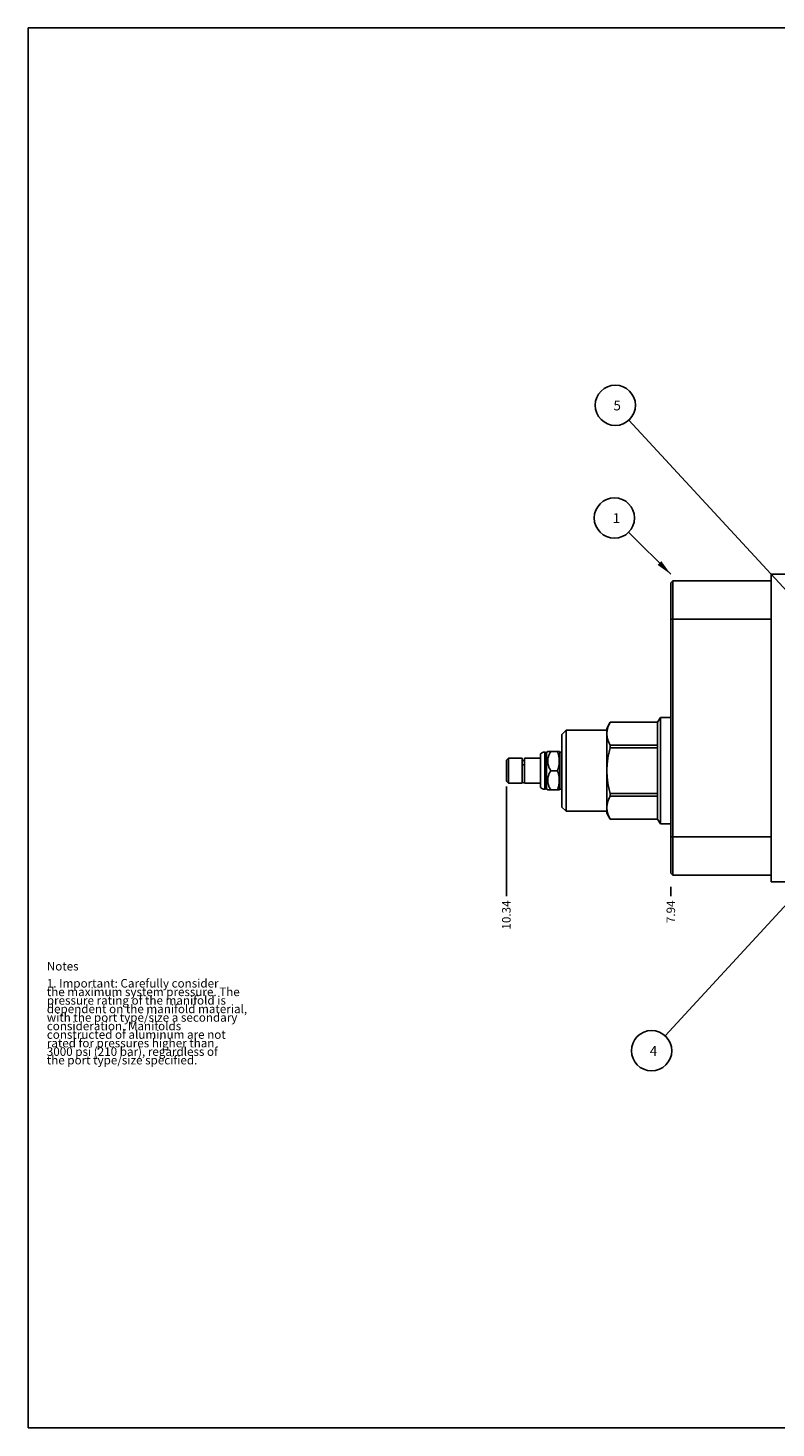
# Model space of a CAD drawing. Units: inches. Extents: x 0.3 to 21.7, y 0.3 to 16.7.
# Drawn here: x 0.3 to 9.1, y 0.3 to 16.7 of the extents above; entities that cross this region are included whole.
import ezdxf

# ---------------------------------------------------------------- set-up
doc = ezdxf.new("R2010")
doc.units = ezdxf.units.IN
doc.header["$LTSCALE"] = 1.21
doc.header["$MEASUREMENT"] = 0
doc.layers.get('0').update_dxf_attribs({"linetype": 'CONTINUOUS'})
doc.styles.get("Standard").update_dxf_attribs({"font": 'txt', "width": 0.8})
doc.dimstyles.new('DIMSTYLE_1', dxfattribs={"dimtxt": 0.1, "dimasz": 0.1875, "dimexe": 0.125, "dimexo": 0.0625, "dimgap": 0.025, "dimtad": 0, "dimtih": 1, "dimtoh": 1, "dimlfac": 1.25, "dimzin": 4, "dimdsep": 46, "dimtxsty": 'STANDARD', "dimblk": '_FILLED', "dimblk1": '_FILLED', "dimblk2": '_FILLED', "dimcen": 0.09, "dimadec": 0, "dimazin": 0, "dimtfac": 1, "dimtofl": 0, "dimtmove": 0, "dimatfit": 3, "dimldrblk": '_FILLED', "dimfxl": 1, "dimtolj": 1, "dimtzin": 4, "dimarcsym": 0})
doc.dimstyles.get("Standard").update_dxf_attribs({"dimtxt": 0.1, "dimasz": 0.1875, "dimexe": 0.125, "dimexo": 0.0625, "dimgap": 0.09, "dimtad": 0, "dimtih": 1, "dimtoh": 1, "dimdec": 3, "dimzin": 4, "dimdsep": 46, "dimtxsty": 'STANDARD', "dimblk": '_FILLED', "dimblk1": '_FILLED', "dimblk2": '_FILLED', "dimcen": 0.09, "dimadec": 0, "dimazin": 0, "dimtp": 0.001, "dimtm": 0.001, "dimtfac": 1, "dimtdec": 3, "dimtofl": 0, "dimtmove": 0, "dimatfit": 3, "dimldrblk": '_FILLED', "dimfxl": 1, "dimtolj": 1, "dimtzin": 4, "dimarcsym": 0})

# ---------------------------------------------------------------- blocks, each defined once
blk = doc.blocks.new('*D0')
at = {"color": 2, "linetype": 'CONTINUOUS'}
blk.add_line((7.825, 6.638), (7.825, 6.53), dxfattribs=at)
at = {"color": 2, "linetype": 'CONTINUOUS', "insert": (7.775, 6.48), "char_height": 0.1, "width": 0.32, "attachment_point": 3, "rotation": 90, "line_spacing_factor": 0.9}
blk.add_mtext('7.94', dxfattribs=at)
blk = doc.blocks.new('_FILLED')
at = {"color": 0, "linetype": 'BYBLOCK'}
blk.add_solid([(0, 0), (-1, 0.167), (-1, -0.167)], dxfattribs=at)
blk = doc.blocks.new('*D7')
at = {"color": 2, "linetype": 'CONTINUOUS'}
blk.add_line((5.9, 7.815), (5.9, 6.53), dxfattribs=at)
at = {"color": 2, "linetype": 'CONTINUOUS', "insert": (5.85, 6.48), "char_height": 0.1, "width": 0.4, "attachment_point": 3, "rotation": 90, "line_spacing_factor": 0.9}
blk.add_mtext('10.34', dxfattribs=at)
blk = doc.blocks.new('SUN_NBOMBALLOON_BL2', base_point=(7.175, 12.28))
at = {"color": 2, "linetype": 'CONTINUOUS'}
blk.add_circle((7.175, 12.28), 0.236, dxfattribs=at)
at = {"color": 2, "linetype": 'CONTINUOUS', "insert": (7.154, 12.335), "char_height": 0.115, "width": 0.092, "attachment_point": 1, "line_spacing_factor": 0.9}
blk.add_mtext('5', dxfattribs=at)
blk = doc.blocks.new('SUN_NBOMBALLOON_BL6', base_point=(7.6, 4.72))
at = {"color": 2, "linetype": 'CONTINUOUS'}
blk.add_circle((7.6, 4.72), 0.236, dxfattribs=at)
at = {"color": 2, "linetype": 'CONTINUOUS', "insert": (7.579, 4.775), "char_height": 0.115, "width": 0.092, "attachment_point": 1, "line_spacing_factor": 0.9}
blk.add_mtext('4', dxfattribs=at)
blk = doc.blocks.new('SUN_NBOMBALLOON_BL9', base_point=(7.165, 10.96))
at = {"color": 2, "linetype": 'CONTINUOUS'}
blk.add_circle((7.165, 10.96), 0.236, dxfattribs=at)
at = {"color": 2, "linetype": 'CONTINUOUS', "insert": (7.144, 11.015), "char_height": 0.115, "width": 0.092, "attachment_point": 1, "line_spacing_factor": 0.9}
blk.add_mtext('1', dxfattribs=at)

msp = doc.modelspace()

# ---------------------------------------------------------------- linework, layer by layer
at = {"color": 7, "linetype": 'CONTINUOUS'}
for p, q in [((0.3013, 0.3013), (0.3013, 16.6988)), ((0.3013, 16.6988), (21.6988, 16.6988)), ((7.8248, 10.2), (7.8496, 10.2248)), ((7.8248, 10.2), (7.8248, 6.8)), ((7.8496, 10.2248), (7.8496, 6.7752)), ((7.8496, 10.2248), (9, 10.2248)), ((9, 6.7), (9, 10.3)), ((13.7504, 10.3), (9, 10.3)), ((7.8248, 9.7752), (9, 9.7752)), ((7.1155, 8.5672), (7.0744, 8.496)), ((7.1155, 8.5669), (7.1155, 8.5672)), ((7.6706, 8.5672), (7.1155, 8.5672)), ((7.6706, 8.5669), (7.1155, 8.5669)), ((7.7032, 8.6236), (7.6706, 8.5672)), ((7.6706, 7.4328), (7.6706, 8.5672)), ((7.7032, 7.3764), (7.7032, 8.6236)), ((7.8248, 8.6236), (7.7032, 8.6236)), ((6.5992, 8.4752), (6.5496, 8.4256)), ((6.5496, 7.5744), (6.5496, 8.4256)), ((6.5992, 7.5248), (6.5992, 8.4752)), ((7.0744, 8.4752), (6.5992, 8.4752)), ((7.0744, 7.504), (7.0744, 8.496)), ((6.3496, 7.7832), (6.3496, 8.2168)), ((6.3544, 8.2168), (6.3496, 8.2168)), ((6.3544, 7.7832), (6.3544, 8.2168)), ((6.3588, 8.2124), (6.3544, 8.2168)), ((6.3588, 7.7876), (6.3588, 8.2124)), ((6.3716, 8.2124), (6.3588, 8.2124)), ((6.3841, 8.2249), (6.3716, 8.2124)), ((6.3716, 7.7876), (6.3716, 8.2124)), ((6.384, 8.2248), (6.5202, 8.2248)), ((6.5248, 8.2168), (6.5201, 8.2249)), ((6.5248, 7.7832), (6.5248, 8.2168)), ((6.5496, 8.2168), (6.5248, 8.2168)), ((7.1155, 8.2678), (7.1155, 8.2991)), ((7.6706, 8.2991), (7.1155, 8.2991)), ((7.6706, 8.2678), (7.1155, 8.2678)), ((5.9, 8.1224), (5.9248, 8.1472)), ((5.9, 8.1224), (5.9, 7.8776)), ((5.9248, 8.1472), (5.9248, 7.8528)), ((5.9248, 8.1472), (6.084, 8.1472)), ((6.084, 8.1472), (6.084, 7.8528)), ((6.084, 8.1208), (6.1144, 8.1208)), ((6.0852, 7.8709), (6.0852, 8.0609)), ((6.1132, 7.8709), (6.1132, 8.0609)), ((6.1144, 8.1472), (6.1144, 7.8528)), ((6.1144, 8.1472), (6.3, 8.1472)), ((6.3, 7.8019), (6.3, 8.1981)), ((5.9, 7.8776), (5.9248, 7.8528)), ((6.084, 7.8792), (6.0852, 7.8792)), ((6.1132, 7.8792), (6.1144, 7.8792)), ((6.5001, 8), (6.4188, 8)), ((5.9248, 7.8528), (6.084, 7.8528)), ((6.1144, 7.8528), (6.3, 7.8528)), ((6.3544, 7.7832), (6.3496, 7.7832)), ((6.3588, 7.7876), (6.3544, 7.7832)), ((6.3716, 7.7876), (6.3588, 7.7876)), ((6.3841, 7.7751), (6.3716, 7.7876)), ((6.384, 7.7752), (6.5202, 7.7752)), ((6.5248, 7.7832), (6.5201, 7.7751)), ((6.5496, 7.7832), (6.5248, 7.7832)), ((7.1155, 7.7009), (7.1155, 7.7322)), ((7.6706, 7.7322), (7.1155, 7.7322)), ((6.5992, 7.5248), (6.5496, 7.5744)), ((7.6706, 7.7009), (7.1155, 7.7009)), ((7.0744, 7.5248), (6.5992, 7.5248)), ((7.1155, 7.4328), (7.0744, 7.504)), ((7.1155, 7.4328), (7.1155, 7.4331)), ((7.6706, 7.4331), (7.1155, 7.4331)), ((7.6706, 7.4328), (7.1155, 7.4328)), ((7.7032, 7.3764), (7.6706, 7.4328)), ((7.8248, 7.3764), (7.7032, 7.3764)), ((7.8248, 7.2248), (9, 7.2248)), ((7.8496, 6.7752), (7.8248, 6.8)), ((9, 6.7752), (7.8496, 6.7752)), ((13.7504, 6.7), (9, 6.7)), ((0.3013, 0.3013), (21.6988, 0.3013))]:
    msp.add_line(p, q, dxfattribs=at)
for centre, radius, start, end in [((6.3496, 8.1416), 0.0752, 90, 131.26743), ((6.0992, 7.8708), 0.014, 180, 360), ((6.3496, 7.8584), 0.0752, 228.73257, 270)]:
    msp.add_arc(centre, radius, start, end, dxfattribs=at)
for points, knots in [([(7.1155, 8.2991), (7.1126, 8.3045), (7.1069, 8.3154), (7.0993, 8.3319), (7.0926, 8.3486), (7.0869, 8.3653), (7.0832, 8.3794), (7.0808, 8.3907), (7.0793, 8.3991), (7.0782, 8.4076), (7.0773, 8.4161), (7.0768, 8.4245), (7.0767, 8.433), (7.0768, 8.4415), (7.0773, 8.45), (7.0782, 8.4585), (7.0793, 8.4669), (7.0808, 8.4754), (7.0832, 8.4867), (7.0869, 8.5007), (7.0926, 8.5175), (7.0993, 8.5341), (7.1069, 8.5506), (7.1126, 8.5615), (7.1155, 8.5669)], [0, 0, 0, 0, 0.0656389, 0.1302508, 0.1938433, 0.256464, 0.3182098, 0.3488046, 0.3792421, 0.4095494, 0.4397565, 0.4698955, 0.5, 0.5301045, 0.5602435, 0.5904506, 0.6207579, 0.6511954, 0.6817902, 0.743536, 0.8061567, 0.8697492, 0.9343611, 1, 1, 1, 1]), ([(6.4188, 8), (6.4163, 8.0044), (6.4114, 8.0132), (6.4047, 8.0267), (6.3987, 8.0404), (6.3936, 8.0544), (6.3901, 8.0663), (6.3879, 8.0759), (6.3865, 8.0831), (6.3854, 8.0904), (6.3846, 8.0977), (6.3841, 8.1051), (6.3839, 8.1124), (6.3841, 8.1197), (6.3846, 8.1271), (6.3854, 8.1344), (6.3865, 8.1417), (6.3879, 8.1489), (6.3901, 8.1585), (6.3936, 8.1704), (6.3987, 8.1844), (6.4047, 8.1981), (6.4114, 8.2116), (6.4163, 8.2204), (6.4188, 8.2248)], [0, 0, 0, 0, 0.0635359, 0.1267681, 0.1896787, 0.2522609, 0.3145272, 0.3455583, 0.3765275, 0.4074442, 0.4383199, 0.4691672, 0.5, 0.5308328, 0.5616801, 0.5925558, 0.6234725, 0.6544417, 0.6854728, 0.7477391, 0.8103213, 0.8732319, 0.9364641, 1, 1, 1, 1]), ([(6.5001, 8), (6.5016, 8.0046), (6.5045, 8.0137), (6.5085, 8.0276), (6.5119, 8.0415), (6.5149, 8.0556), (6.5172, 8.0697), (6.5189, 8.0839), (6.5199, 8.0981), (6.5203, 8.1124), (6.5199, 8.1267), (6.5189, 8.1409), (6.5172, 8.1551), (6.5149, 8.1692), (6.5119, 8.1833), (6.5085, 8.1972), (6.5045, 8.2111), (6.5016, 8.2202), (6.5001, 8.2248)], [0, 0, 0, 0, 0.0629188, 0.1257012, 0.188348, 0.2508651, 0.3132653, 0.3755687, 0.4378025, 0.5, 0.5621975, 0.6244313, 0.6867347, 0.7491349, 0.811652, 0.8742988, 0.9370812, 1, 1, 1, 1]), ([(7.1155, 7.7322), (7.1125, 7.7431), (7.1068, 7.765), (7.0992, 7.7981), (7.0925, 7.8313), (7.0869, 7.8648), (7.0824, 7.8984), (7.0791, 7.9322), (7.0772, 7.9661), (7.0765, 8), (7.0772, 8.0339), (7.0791, 8.0678), (7.0824, 8.1016), (7.0869, 8.1352), (7.0925, 8.1687), (7.0992, 8.2019), (7.1068, 8.235), (7.1125, 8.2569), (7.1155, 8.2678)], [0, 0, 0, 0, 0.0625007, 0.1250012, 0.1875014, 0.2500015, 0.3125013, 0.375001, 0.4375005, 0.5, 0.5624995, 0.624999, 0.6874987, 0.7499985, 0.8124986, 0.8749988, 0.9374993, 1, 1, 1, 1]), ([(6.0852, 8.0609), (6.0852, 8.0611), (6.0852, 8.0616), (6.0855, 8.0622), (6.0858, 8.0628), (6.0863, 8.0635), (6.0869, 8.064), (6.0876, 8.0646), (6.0884, 8.0651), (6.0893, 8.0656), (6.0903, 8.066), (6.0914, 8.0664), (6.0926, 8.0667), (6.0943, 8.0671), (6.0965, 8.0674), (6.0992, 8.0675), (6.1019, 8.0674), (6.1041, 8.0671), (6.1058, 8.0667), (6.107, 8.0664), (6.1081, 8.066), (6.1091, 8.0656), (6.11, 8.0651), (6.1108, 8.0646), (6.1115, 8.064), (6.1121, 8.0635), (6.1126, 8.0628), (6.1129, 8.0622), (6.1132, 8.0616), (6.1132, 8.0611), (6.1132, 8.0609)], [0, 0, 0, 0, 0.0194744, 0.039585, 0.0608882, 0.0838129, 0.1086482, 0.1355571, 0.1645971, 0.1957404, 0.2288908, 0.263898, 0.3005688, 0.3386745, 0.4181216, 0.5000001, 0.5818786, 0.6613257, 0.6994314, 0.7361021, 0.7711093, 0.8042597, 0.8354029, 0.864443, 0.8913519, 0.9161872, 0.9391118, 0.960415, 0.9805256, 1, 1, 1, 1]), ([(6.4188, 7.7752), (6.4163, 7.7796), (6.4114, 7.7884), (6.4047, 7.8019), (6.3987, 7.8156), (6.3936, 7.8296), (6.3901, 7.8415), (6.3879, 7.8511), (6.3865, 7.8583), (6.3854, 7.8656), (6.3846, 7.8729), (6.3841, 7.8803), (6.3839, 7.8876), (6.3841, 7.8949), (6.3846, 7.9023), (6.3854, 7.9096), (6.3865, 7.9169), (6.3879, 7.9241), (6.3901, 7.9337), (6.3936, 7.9456), (6.3987, 7.9596), (6.4047, 7.9733), (6.4114, 7.9868), (6.4163, 7.9956), (6.4188, 8)], [0, 0, 0, 0, 0.0635359, 0.1267681, 0.1896787, 0.2522609, 0.3145272, 0.3455583, 0.3765275, 0.4074442, 0.4383199, 0.4691672, 0.5, 0.5308328, 0.5616801, 0.5925558, 0.6234725, 0.6544417, 0.6854728, 0.7477391, 0.8103213, 0.8732319, 0.9364641, 1, 1, 1, 1]), ([(6.5001, 7.7752), (6.5016, 7.7798), (6.5045, 7.7889), (6.5085, 7.8028), (6.5119, 7.8167), (6.5149, 7.8308), (6.5172, 7.8449), (6.5189, 7.8591), (6.5199, 7.8733), (6.5203, 7.8876), (6.5199, 7.9019), (6.5189, 7.9161), (6.5172, 7.9303), (6.5149, 7.9444), (6.5119, 7.9585), (6.5085, 7.9724), (6.5045, 7.9863), (6.5016, 7.9954), (6.5001, 8)], [0, 0, 0, 0, 0.0629188, 0.1257012, 0.188348, 0.2508651, 0.3132653, 0.3755687, 0.4378025, 0.5, 0.5621975, 0.6244313, 0.6867347, 0.7491349, 0.811652, 0.8742988, 0.9370812, 1, 1, 1, 1]), ([(7.1155, 7.4331), (7.1126, 7.4385), (7.1069, 7.4494), (7.0993, 7.4659), (7.0926, 7.4825), (7.0869, 7.4993), (7.0832, 7.5133), (7.0808, 7.5246), (7.0793, 7.5331), (7.0782, 7.5415), (7.0773, 7.55), (7.0768, 7.5585), (7.0767, 7.567), (7.0768, 7.5755), (7.0773, 7.5839), (7.0782, 7.5924), (7.0793, 7.6009), (7.0808, 7.6093), (7.0832, 7.6206), (7.0869, 7.6347), (7.0926, 7.6514), (7.0993, 7.6681), (7.1069, 7.6846), (7.1126, 7.6955), (7.1155, 7.7009)], [0, 0, 0, 0, 0.0656389, 0.1302508, 0.1938433, 0.256464, 0.3182098, 0.3488046, 0.3792421, 0.4095494, 0.4397565, 0.4698955, 0.5, 0.5301045, 0.5602435, 0.5904506, 0.6207579, 0.6511954, 0.6817902, 0.743536, 0.8061567, 0.8697492, 0.9343611, 1, 1, 1, 1])]:
    msp.add_open_spline(points, degree=3, knots=knots, dxfattribs=at)

# ---------------------------------------------------------------- block references
at = {"color": 2, "linetype": 'CONTINUOUS'}
for name, p in [('SUN_NBOMBALLOON_BL2', (7.175, 12.28)), ('SUN_NBOMBALLOON_BL9', (7.1648, 10.96)), ('SUN_NBOMBALLOON_BL6', (7.6, 4.72))]:
    msp.add_blockref(name, p, dxfattribs=at)

# ---------------------------------------------------------------- texts
at = {"color": 2, "linetype": 'CONTINUOUS', "insert": (0.5212, 5.7599), "char_height": 0.1, "width": 3.04, "attachment_point": 1, "line_spacing_factor": 0.6}
msp.add_mtext('Notes\\P \\P1. Important: Carefully consider\\P   the maximum system pressure. The\\P   pressure rating of the manifold is\\P   dependent on the manifold material,\\P   with the port type/size a secondary\\P   consideration. Manifolds\\P   constructed of aluminum are not\\P   rated for pressures higher than\\P   3000 psi (210 bar), regardless of\\P   the port type/size specified.', dxfattribs=at)

# ---------------------------------------------------------------- dimensions: what is measured, and where the dimension line sits
at = {"color": 2, "linetype": 'CONTINUOUS'}
for feature_location, offset, picture, middle in [((5.9, 7.8151), (0, -1.2851), '*D7', (5.9, 6.2925)), ((7.8248, 6.6375), (0, -0.1075), '*D0', (7.8248, 6.3225))]:
    dim = msp.add_ordinate_dim(feature_location=feature_location, offset=offset, dtype=1, origin=(14.1752, 6.7), dimstyle='DIMSTYLE_1', dxfattribs=at)
    dim.commit()
    dim.dimension.update_dxf_attribs({"geometry": picture, "text_midpoint": middle})

# ---------------------------------------------------------------- leaders
for points in [[(9.8752, 9.3512), (7.3349, 12.1065)], [(7.8248, 10.3), (7.3316, 10.7932)], [(10.2496, 7.6), (7.7597, 4.8936)]]:
    msp.add_leader(points, dimstyle='STANDARD', override={"dimtad": 0}, dxfattribs=at)

doc.saveas('drawing.dxf')
